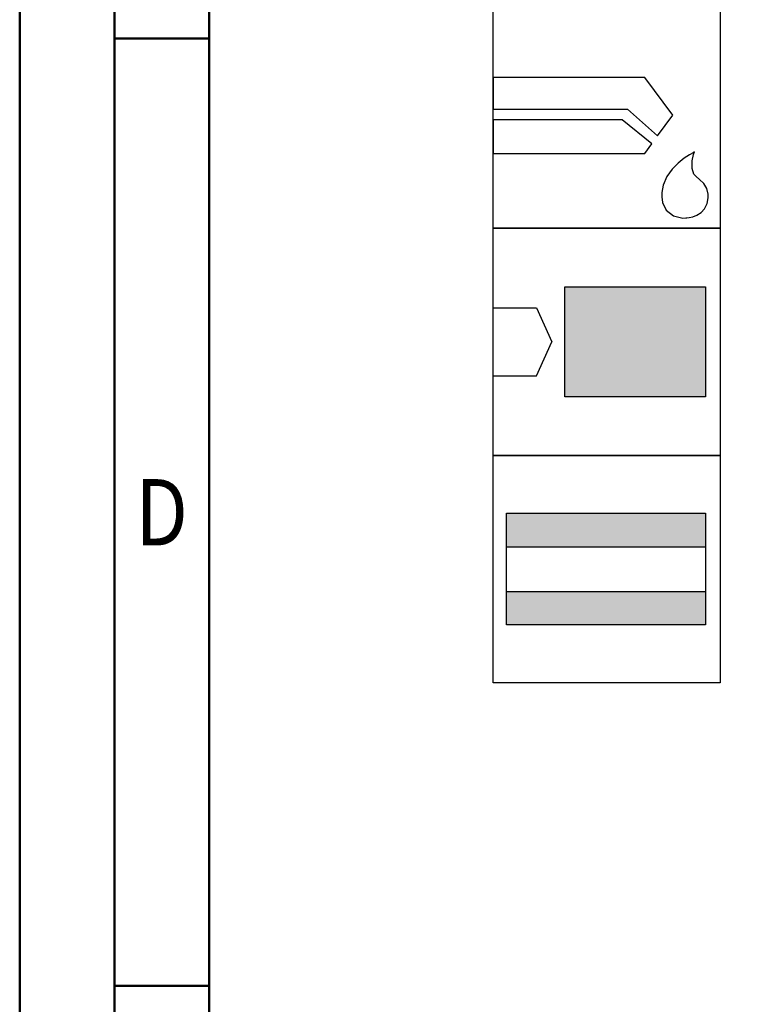
# Model space of a CAD drawing. Units: millimetres. Extents: x -218 to 376, y -196 to 225.
# Drawn here: x -218 to -179, y 14 to 66 of the extents above; entities that cross this region are included whole.
import ezdxf
from ezdxf.enums import TextEntityAlignment as Align

# ---------------------------------------------------------------- set-up
doc = ezdxf.new("R2010")
doc.units = ezdxf.units.MM
doc.layers.get('0').update_dxf_attribs({"linetype": 'CONTINUOUS'})
doc.layers.add('AM_0', color=7, linetype='CONTINUOUS')
doc.layers.add('AM_6', color=2, linetype='CONTINUOUS')
doc.layers.add('AM_BOR', color=7, linetype='CONTINUOUS', lineweight=50)
doc.styles.get("Standard").update_dxf_attribs({"font": 'ISOCP.SHX'})

# ---------------------------------------------------------------- blocks, each defined once
blk = doc.blocks.new('A2')
at = {"layer": 'AM_BOR', "color": 1}
for p, q in [((10, 260), (5, 260)), ((10, 210), (5, 210))]:
    blk.add_line(p, q, dxfattribs=at)
for points in [[(0, 0), (594, 0), (594, 420), (0, 420)], [(10, 410), (10, 10), (584, 10), (584, 410)]]:
    blk.add_lwpolyline(points, close=True, dxfattribs=at)
at = {"layer": 'AM_BOR', "color": 7}
blk.add_lwpolyline([(5, 5), (589, 5), (589, 415), (5, 415)], close=True, dxfattribs=at)
at = {"layer": 'AM_BOR', "color": 2, "width": 0.84375}
blk.add_text('D', height=3.5, dxfattribs=at).set_placement((7.5, 235), align=Align.MIDDLE_CENTER)
blk = doc.blocks.new('MAPAL_FRAME-Model')
blk.add_blockref('A2', (0, 0))
blk = doc.blocks.new('*U33')
at = {"layer": 'AM_6'}
for p, q in [((8.012, -76.052), (0, -76.052)), ((0, -76.052), (0, -77.722)), ((9.501, -78.034), (8.012, -76.052)), ((0, -77.722), (7.097, -77.722)), ((7.097, -77.722), (8.694, -79.132)), ((6.813, -78.278), (0, -78.278)), ((0, -78.278), (0, -80.059)), ((8.38, -79.559), (6.813, -78.278)), ((8.694, -79.132), (9.501, -78.034)), ((8.012, -80.059), (8.38, -79.559)), ((10.57, -80.021), (10.374, -80.134)), ((10.645, -79.983), (10.57, -80.021)), ((10.596, -80.12), (10.645, -79.983)), ((10.645, -79.983), (10.645, -79.983)), ((10.645, -79.983), (10.645, -79.983)), ((0, -80.059), (8.012, -80.059)), ((10.096, -80.318), (9.779, -80.573)), ((10.374, -80.134), (10.096, -80.318)), ((10.511, -80.859), (10.518, -80.452)), ((10.518, -80.452), (10.596, -80.12)), ((9.46, -80.896), (9.183, -81.285)), ((9.779, -80.573), (9.46, -80.896)), ((10.61, -81.152), (10.511, -80.859)), ((9.183, -81.285), (8.987, -81.737)), ((10.674, -81.221), (10.61, -81.152)), ((10.73, -81.279), (10.674, -81.221)), ((10.912, -81.439), (10.73, -81.279)), ((11.133, -81.65), (10.912, -81.439)), ((8.987, -81.737), (8.912, -82.122)), ((11.295, -81.918), (11.133, -81.65)), ((11.359, -82.215), (11.295, -81.918)), ((8.912, -82.122), (8.912, -82.251)), ((8.912, -82.251), (8.912, -82.351)), ((8.912, -82.351), (8.959, -82.653)), ((11.308, -82.694), (11.359, -82.408)), ((11.359, -82.314), (11.359, -82.215)), ((11.359, -82.408), (11.359, -82.314)), ((8.959, -82.653), (9.143, -83.051)), ((9.143, -83.051), (9.528, -83.353)), ((10.985, -83.185), (11.174, -82.98)), ((11.174, -82.98), (11.308, -82.694)), ((9.528, -83.353), (10.016, -83.47)), ((10.016, -83.47), (10.179, -83.468)), ((10.179, -83.468), (10.229, -83.466)), ((10.179, -83.468), (10.179, -83.468)), ((10.229, -83.466), (10.363, -83.449)), ((10.363, -83.449), (10.552, -83.406)), ((10.552, -83.406), (10.769, -83.322)), ((10.769, -83.322), (10.985, -83.185))]:
    blk.add_line(p, q, dxfattribs=at)
blk.add_lwpolyline([(0, -72), (12, -72), (12, -84), (0, -84)], close=True, dxfattribs=at)
blk = doc.blocks.new('*U35')
at = {"layer": 'AM_6'}
for points in [[(11.218, -99.05), (0.718, -99.05), (0.718, -100.824), (11.218, -100.824)], [(11.218, -103.176), (0.718, -103.176), (0.718, -104.95), (11.218, -104.95)]]:
    blk.add_hatch(color=256, dxfattribs=at).paths.add_polyline_path(points)
for p, q in [((0.718, -100.824), (11.218, -100.824)), ((0.718, -103.176), (11.218, -103.176))]:
    blk.add_line(p, q, dxfattribs=at)
for points in [[(0, -96), (12, -96), (12, -108), (0, -108)], [(0.718, -99.05), (11.218, -99.05), (11.218, -104.95), (0.718, -104.95)]]:
    blk.add_lwpolyline(points, close=True, dxfattribs=at)
blk = doc.blocks.new('*U37')
at = {"layer": 'AM_6'}
blk.add_hatch(color=256, dxfattribs=at).paths.add_polyline_path([(11.218, -87.1), (3.788, -87.1), (3.788, -92.9), (11.218, -92.9)])
for p, q in [((0, -88.202), (2.3, -88.202)), ((2.3, -88.202), (3.102, -90)), ((2.3, -91.798), (3.102, -90)), ((0, -91.798), (2.3, -91.798))]:
    blk.add_line(p, q, dxfattribs=at)
for points in [[(0, -84), (12, -84), (12, -96), (0, -96)], [(3.788, -87.1), (11.218, -87.1), (11.218, -92.9), (3.788, -92.9)]]:
    blk.add_lwpolyline(points, close=True, dxfattribs=at)
blk = doc.blocks.new('PICTO_INFO_STD_DRILL_PUBLIC')
at = {"layer": 'AM_0'}
for name in ['*U37', '*U35']:
    blk.add_blockref(name, (0, 36), dxfattribs=at)
at = {"layer": 'AM_6'}
blk.add_blockref('*U33', (0, 36), dxfattribs=at)
for tag, p in [('TYPE_CUTTINGNUMBER', (15, -6)), ('FLUTES', (15, -18)), ('COATING', (15, -30)), ('COOLANT', (15, -42)), ('ENTRYSITUATION', (15, -54)), ('EXITSITUATION', (15, -66))]:
    blk.add_attdef(tag, text='', height=3.5, dxfattribs=at).set_placement(p, align=Align.MIDDLE_LEFT)

msp = doc.modelspace()

# ---------------------------------------------------------------- block references
at = {"layer": 'AM_0'}
for name, p in [('MAPAL_FRAME-Model', (-218, -195)), ('PICTO_INFO_STD_DRILL_PUBLIC', (-193, 103))]:
    msp.add_blockref(name, p, dxfattribs=at)

doc.saveas('drawing.dxf')
